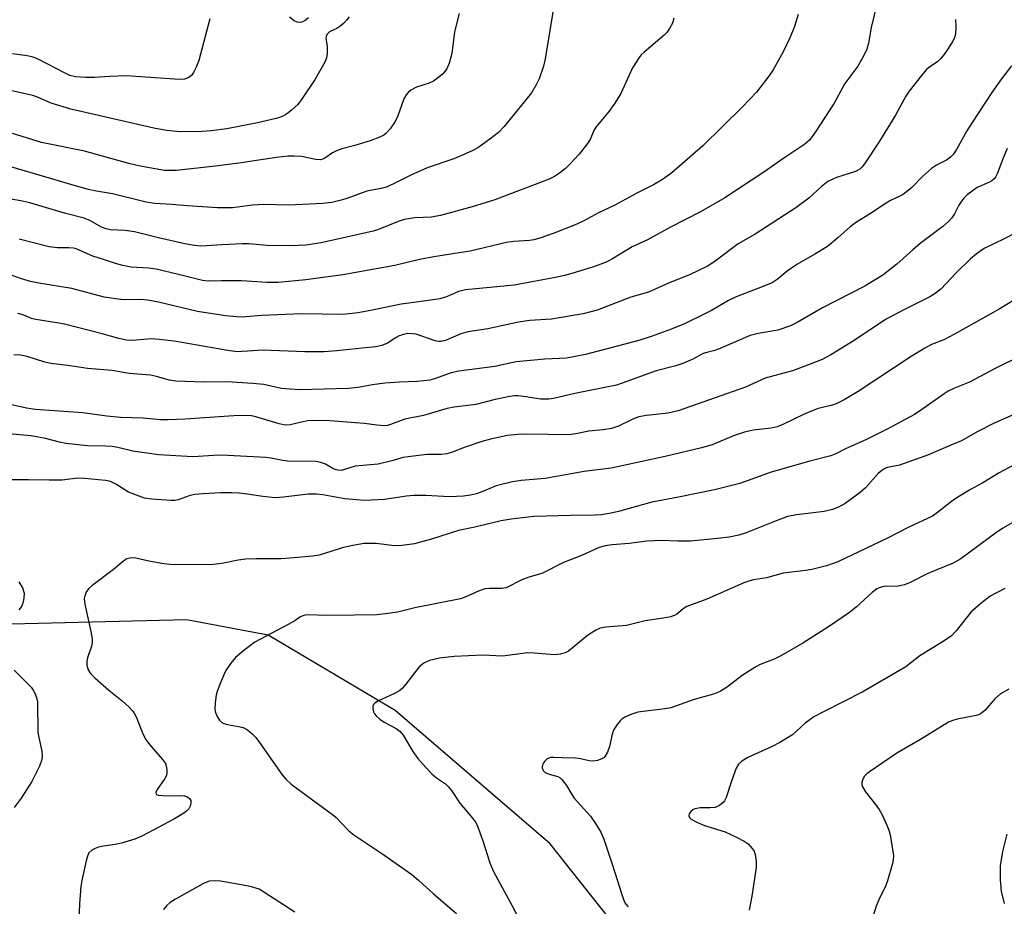
# Model space of a CAD drawing. Units: inches. Extents: x 1231766 to 1237766, y 521456 to 525456.
# Drawn here: x 1232628 to 1232857, y 522620 to 522827 of the extents above; entities that cross this region are included whole.
import ezdxf

# ---------------------------------------------------------------- set-up
doc = ezdxf.new("R2010")
doc.units = ezdxf.units.IN
doc.header["$MEASUREMENT"] = 0
doc.layers.add('NTRL-Trees', color=3, linetype='Continuous')
doc.layers.add('Undefined', color=1, linetype='Continuous')

msp = doc.modelspace()

# ---------------------------------------------------------------- linework, layer by layer
at = {"layer": 'NTRL-Trees'}
msp.add_lwpolyline([(1232877.54, 522562.17), (1232812.23, 522557.99), (1232751.11, 522635.02), (1232715.1, 522666), (1232685.54, 522683.54), (1232666.56, 522687.06), (1232591.18, 522685.25), (1232432.55, 522757.33), (1232214.4, 522795.78), (1232188.44, 522816.71), (1232188.44, 522852.71)], dxfattribs=at)
at = {"layer": 'Undefined'}
for points, elevation in [([(1232827.1, 522830.17), (1232825.78, 522824.76), (1232825.15, 522821.16), (1232824.78, 522819.78), (1232824.07, 522818.24), (1232822.71, 522815.76), (1232819.68, 522811.79), (1232817.19, 522807.18), (1232812.85, 522800.5), (1232811.41, 522798.61), (1232810.34, 522797.67), (1232805.45, 522794.4), (1232800.85, 522791.17), (1232791.73, 522785.18), (1232786.07, 522781.93), (1232779.14, 522778.34), (1232773.73, 522775.43), (1232770.16, 522773.8), (1232765.62, 522770.98), (1232764.47, 522770.37), (1232763.17, 522769.82), (1232760.97, 522769.05), (1232756.15, 522767.6), (1232754.44, 522767.11), (1232752.72, 522766.73), (1232742.72, 522764.89), (1232731.46, 522763.83), (1232729.79, 522763.37), (1232726.98, 522762.18), (1232725.5, 522761.73), (1232720.59, 522760.98), (1232716.45, 522760.47), (1232710.15, 522759.13), (1232706.46, 522758.43), (1232702.88, 522758.03), (1232693.31, 522758.23), (1232684.05, 522757.81), (1232679.48, 522757.47), (1232678.17, 522757.5), (1232675.64, 522757.75), (1232669.11, 522758.79), (1232660.01, 522760.91), (1232657.6, 522761.41), (1232655.91, 522761.54), (1232651.83, 522761.47), (1232650.07, 522761.67), (1232647.44, 522762.11), (1232639.88, 522764.14), (1232632.25, 522765.34), (1232630.24, 522765.74), (1232627.95, 522766.41), (1232622.77, 522768.31)], 374), ([(1232751.71, 522828.31), (1232749.93, 522817.5), (1232749.56, 522815.82), (1232748.6, 522812.84), (1232747.96, 522811.57), (1232746.79, 522809.61), (1232740.39, 522801.78), (1232739.14, 522800.4), (1232737.11, 522798.79), (1232734.29, 522796.78), (1232733.01, 522796.1), (1232730.35, 522794.91), (1232728.73, 522794.27), (1232722.56, 522792.16), (1232718.75, 522790.47), (1232714.72, 522788.42), (1232712.95, 522787.65), (1232711.85, 522787.35), (1232708.5, 522786.74), (1232703.86, 522785.03), (1232702.5, 522784.61), (1232700.32, 522784.11), (1232698.28, 522783.89), (1232690.32, 522783.51), (1232684.51, 522783.67), (1232681.94, 522783.45), (1232677.26, 522782.89), (1232673.76, 522782.86), (1232666.77, 522783.32), (1232663.17, 522783.65), (1232659.12, 522783.88), (1232657.16, 522784.14), (1232649.35, 522786.14), (1232645.19, 522786.79), (1232643.78, 522787.11), (1232639.87, 522788.19), (1232636.28, 522789.31), (1232624.41, 522792.76)], 380), ([(1232729.96, 522828.01), (1232728.9, 522823.79), (1232728.25, 522818.76), (1232727.6, 522816.5), (1232727.06, 522815.15), (1232726.58, 522814.47), (1232725.99, 522813.89), (1232724.93, 522812.97), (1232724.02, 522812.32), (1232723.01, 522811.87), (1232720.06, 522810.92), (1232718.75, 522810.22), (1232718.07, 522809.69), (1232717.62, 522809.12), (1232717.12, 522808.17), (1232715.67, 522804.26), (1232715.08, 522802.91), (1232713.89, 522801.21), (1232712.9, 522800.12), (1232712.45, 522799.77), (1232711.7, 522799.37), (1232709.29, 522798.41), (1232705.72, 522797.33), (1232702.71, 522796.54), (1232701.42, 522796.1), (1232700.5, 522795.64), (1232698.75, 522794.4), (1232698.25, 522794.17), (1232697.73, 522794.05), (1232696.65, 522794.1), (1232693.31, 522794.77), (1232691.55, 522794.9), (1232690.1, 522794.9), (1232687.51, 522794.58), (1232678.73, 522793.25), (1232673.3, 522792.56), (1232664.19, 522791.57), (1232662.77, 522791.5), (1232661.42, 522791.57), (1232655.77, 522792.58), (1232653.11, 522793.14), (1232642.83, 522796.04), (1232632.8, 522798.04), (1232626.1, 522800.17)], 382), ([(1232808.82, 522827.8), (1232807.89, 522824.8), (1232806.83, 522822.35), (1232805.29, 522819.11), (1232802.96, 522814.93), (1232801.97, 522813.47), (1232799.09, 522809.77), (1232795.83, 522806.32), (1232786.6, 522797.26), (1232779.44, 522791), (1232777.22, 522789.48), (1232775.19, 522788.23), (1232771.25, 522786.26), (1232766.19, 522783.46), (1232762.33, 522781.66), (1232758.93, 522779.86), (1232757.33, 522779.09), (1232751.83, 522776.9), (1232748.71, 522775.81), (1232747.35, 522775.44), (1232746.33, 522775.3), (1232742.67, 522775.06), (1232740.99, 522774.82), (1232732.52, 522772.8), (1232729.99, 522772.36), (1232724.05, 522771.5), (1232720.72, 522770.81), (1232715.04, 522769.45), (1232702.91, 522767.25), (1232694.32, 522766.13), (1232687.85, 522765.53), (1232685.2, 522765.53), (1232679.43, 522765.88), (1232674.66, 522765.92), (1232671.6, 522765.82), (1232670.24, 522765.93), (1232664.69, 522767.38), (1232659.48, 522768.6), (1232657.73, 522768.83), (1232653.72, 522769.04), (1232651.72, 522769.43), (1232650.02, 522769.9), (1232647.5, 522770.79), (1232644.78, 522771.64), (1232640.89, 522773.29), (1232640.27, 522773.49), (1232639.2, 522773.59), (1232636.54, 522773.56), (1232634.64, 522773.8), (1232627.61, 522775.54)], 376), ([(1232779.91, 522826.95), (1232779.54, 522825.82), (1232778.88, 522824.56), (1232778.23, 522823.64), (1232777.67, 522823), (1232772.96, 522819.05), (1232772.32, 522818.43), (1232771.79, 522817.77), (1232770.25, 522815.37), (1232767.53, 522809.45), (1232766.18, 522807.16), (1232764.86, 522805.3), (1232761.71, 522801.59), (1232761.26, 522800.84), (1232760.39, 522798.74), (1232759.81, 522797.79), (1232757.85, 522795.37), (1232755.71, 522793.03), (1232754.69, 522792.01), (1232753.3, 522790.91), (1232752.1, 522790.12), (1232750.91, 522789.52), (1232738.27, 522784.74), (1232732.97, 522783.11), (1232725.61, 522781.07), (1232723.43, 522780.71), (1232719.64, 522780.53), (1232717.14, 522780.15), (1232715.77, 522779.7), (1232711.2, 522777.82), (1232709.97, 522777.42), (1232708.29, 522777.02), (1232697.87, 522774.73), (1232694.3, 522774.21), (1232690.74, 522774.05), (1232685.22, 522774.1), (1232681.03, 522774.46), (1232679.55, 522774.5), (1232674.79, 522774.29), (1232671.18, 522774), (1232669.78, 522773.98), (1232668.4, 522774.11), (1232666.17, 522774.51), (1232660.07, 522775.88), (1232654.44, 522777.28), (1232652.27, 522777.57), (1232648.92, 522777.78), (1232647.84, 522777.94), (1232646.77, 522778.34), (1232644.22, 522779.83), (1232642.76, 522780.47), (1232638.22, 522781.64), (1232630.09, 522784), (1232628.02, 522784.46), (1232619.25, 522785.97)], 378), ([(1232704.37, 522827.25), (1232703.87, 522826.58), (1232703.07, 522825.74), (1232702.2, 522824.98), (1232701.5, 522824.54), (1232699.81, 522823.76), (1232699.2, 522823.14), (1232699.03, 522822.69), (1232698.99, 522822.22), (1232699.27, 522820.44), (1232699.27, 522818.79), (1232699.1, 522817.72), (1232698.78, 522816.9), (1232696.45, 522812.75), (1232693.47, 522808.28), (1232692.41, 522806.9), (1232690.98, 522805.55), (1232690.11, 522804.84), (1232689.42, 522804.4), (1232688.44, 522803.96), (1232687.4, 522803.61), (1232683.07, 522802.63), (1232675.91, 522801.25), (1232672.27, 522800.76), (1232670.23, 522800.59), (1232665.19, 522800.55), (1232661.94, 522800.81), (1232658.98, 522801.39), (1232639.67, 522805.79), (1232635.11, 522807.21), (1232631.88, 522808.57), (1232630.8, 522808.94), (1232624.22, 522810.41)], 384), ([(1232672, 522826.76), (1232669.45, 522817.07), (1232668.81, 522815.52), (1232668.19, 522814.28), (1232667.72, 522813.63), (1232667.06, 522813.13), (1232666.06, 522812.76), (1232664.95, 522812.68), (1232652.53, 522813.52), (1232648.71, 522813.4), (1232645.18, 522813.14), (1232643.11, 522813.17), (1232640.76, 522813.33), (1232639.45, 522813.65), (1232638.17, 522814.23), (1232632.23, 522817.36), (1232630.89, 522817.88), (1232629.51, 522818.23), (1232626.11, 522818.68)], 386), ([(1232845.41, 522826.61), (1232845.47, 522824.9), (1232845.37, 522823.2), (1232845.16, 522822.44), (1232844.68, 522821.45), (1232842.89, 522818.71), (1232842, 522817.55), (1232841.17, 522816.8), (1232839.22, 522815.51), (1232838.58, 522814.94), (1232837.45, 522813.64), (1232834.59, 522810), (1232833.8, 522808.78), (1232831.42, 522804.38), (1232827.74, 522798.34), (1232824.2, 522793.05), (1232823.7, 522792.4), (1232823.12, 522791.83), (1232822.16, 522791.28), (1232817.69, 522789.87), (1232816.67, 522789.45), (1232815.71, 522788.94), (1232814.17, 522787.75), (1232811.29, 522785.07), (1232808.28, 522782.83), (1232798.78, 522776.77), (1232794.83, 522774.5), (1232789.84, 522770.68), (1232788.72, 522769.9), (1232787.73, 522769.32), (1232783.52, 522767.29), (1232778.61, 522765.35), (1232773.98, 522763.24), (1232769.88, 522762.06), (1232762.05, 522759.1), (1232758.82, 522758.19), (1232751.46, 522756.97), (1232746.42, 522756.63), (1232743.8, 522756.3), (1232736.66, 522754.71), (1232731.95, 522754.02), (1232730.32, 522753.6), (1232726.77, 522752.04), (1232725.72, 522751.77), (1232725.2, 522751.76), (1232724.39, 522751.92), (1232719.95, 522753.45), (1232719.13, 522753.59), (1232718.06, 522753.62), (1232717.03, 522753.44), (1232716.03, 522753.09), (1232715.28, 522752.69), (1232713.28, 522751.43), (1232712.01, 522750.87), (1232710.61, 522750.58), (1232707.44, 522750.2), (1232701.49, 522749.58), (1232698.57, 522749.42), (1232694.05, 522749.36), (1232684.28, 522749.75), (1232678.34, 522749.39), (1232676.14, 522749.67), (1232663.7, 522751.84), (1232660.17, 522752.28), (1232658.42, 522752.38), (1232653.94, 522752.02), (1232652.57, 522752.09), (1232650.85, 522752.46), (1232646.93, 522753.57), (1232638.15, 522755.78), (1232636.44, 522756.12), (1232631.49, 522756.86), (1232630.53, 522757.16), (1232628.69, 522757.91), (1232627.34, 522758.27)], 372), ([(1232694.93, 522827), (1232694.07, 522826.29), (1232693.33, 522826), (1232692.81, 522825.95), (1232692.31, 522826.01), (1232691.6, 522826.35), (1232690.51, 522827.21)], 386), ([(1232858.42, 522815.85), (1232856.11, 522812.81), (1232853.85, 522809.65), (1232849.26, 522802.73), (1232848.03, 522800.76), (1232845.63, 522796.43), (1232844.85, 522795.28), (1232844.22, 522794.66), (1232843.28, 522793.95), (1232841, 522792.78), (1232839.84, 522791.99), (1232837.71, 522790.14), (1232835.19, 522787.52), (1232833.33, 522786.06), (1232832.59, 522785.61), (1232830.28, 522784.56), (1232829.24, 522783.98), (1232825.6, 522781.51), (1232822.13, 522779.4), (1232820.87, 522778.45), (1232818.05, 522775.9), (1232815.62, 522773.89), (1232812.65, 522772.05), (1232808.46, 522769.65), (1232806.27, 522768.11), (1232803.9, 522766.22), (1232802.73, 522765.46), (1232799.43, 522764.08), (1232794.35, 522762.14), (1232792.63, 522761.28), (1232788.61, 522758.99), (1232786.8, 522758.05), (1232782.33, 522755.89), (1232779.1, 522754.59), (1232774.85, 522753.01), (1232771.74, 522752.01), (1232759.35, 522748.74), (1232754.96, 522747.92), (1232749.9, 522747.71), (1232743.23, 522747.04), (1232742.1, 522746.85), (1232738.26, 522745.99), (1232729.87, 522744.92), (1232728.14, 522744.49), (1232724.2, 522743.09), (1232723.13, 522742.83), (1232721.76, 522742.63), (1232720.1, 522742.47), (1232716.1, 522742.34), (1232712.68, 522742.1), (1232709.81, 522741.68), (1232706.41, 522741.07), (1232704.22, 522740.84), (1232692.93, 522740.58), (1232690.64, 522740.68), (1232688.66, 522740.85), (1232684.57, 522741.77), (1232681.95, 522742.03), (1232675.91, 522742.37), (1232670.62, 522742.34), (1232664.1, 522742.56), (1232662.53, 522742.82), (1232659.6, 522743.63), (1232658.19, 522743.93), (1232653.21, 522744.34), (1232649.29, 522745.03), (1232643.5, 522745.53), (1232639.49, 522746.15), (1232635.01, 522746.64), (1232633.62, 522746.97), (1232629.54, 522748.29), (1232627.97, 522748.63), (1232626.42, 522748.72)], 370), ([(1232857.42, 522796.68), (1232856.46, 522794.39), (1232855.1, 522790.74), (1232854.7, 522789.97), (1232854.38, 522789.56), (1232853.82, 522789.11), (1232853.33, 522788.84), (1232850.44, 522787.58), (1232849.26, 522786.77), (1232848.13, 522785.88), (1232847.32, 522785.08), (1232846.62, 522784.18), (1232846.17, 522783.46), (1232845.19, 522781.47), (1232844.54, 522780.54), (1232843.79, 522779.69), (1232842.41, 522778.54), (1232837.17, 522774.56), (1232835.47, 522773.12), (1232831.75, 522769.74), (1232828.47, 522767.21), (1232824.28, 522764.63), (1232814.48, 522759.61), (1232808.57, 522756.17), (1232807.05, 522755.44), (1232804.08, 522754.44), (1232799.52, 522753.63), (1232797.62, 522753.14), (1232790.28, 522750.01), (1232789.44, 522749.72), (1232787.57, 522749.26), (1232786.74, 522748.96), (1232784.11, 522747.58), (1232781.71, 522746.6), (1232780.35, 522746.15), (1232775.81, 522744.96), (1232767.87, 522742.07), (1232766.52, 522741.66), (1232756.86, 522739.7), (1232751.88, 522738.57), (1232750.8, 522738.41), (1232748.88, 522738.36), (1232745.44, 522738.94), (1232743.7, 522739.14), (1232742.84, 522739.13), (1232741.72, 522738.97), (1232738.35, 522738.27), (1232733.86, 522737.16), (1232728.77, 522736.52), (1232727.2, 522736.22), (1232721.65, 522734.57), (1232717.33, 522733.69), (1232714, 522732.46), (1232713.32, 522732.28), (1232712.54, 522732.21), (1232710.84, 522732.3), (1232707.93, 522732.71), (1232705.88, 522732.91), (1232699.86, 522733.37), (1232697.03, 522733.43), (1232694.74, 522733.32), (1232693.28, 522733.05), (1232690.68, 522732.42), (1232689.52, 522732.36), (1232688.11, 522732.61), (1232682.67, 522734.29), (1232681.65, 522734.49), (1232680.29, 522734.6), (1232677.55, 522734.53), (1232666.21, 522733.71), (1232662.2, 522733.58), (1232660.48, 522733.6), (1232656.48, 522733.94), (1232651.23, 522734.12), (1232648.01, 522734.43), (1232642.42, 522735.23), (1232631.47, 522735.94), (1232629.31, 522736.31), (1232620.69, 522738.26)], 368), ([(1232859.24, 522776.93), (1232856.73, 522775.63), (1232852.2, 522773.48), (1232851.36, 522772.97), (1232850.2, 522772.12), (1232848.88, 522770.99), (1232845.54, 522767.77), (1232841.96, 522763.98), (1232840.66, 522762.92), (1232839.42, 522762.2), (1232833.49, 522759.2), (1232829.1, 522756.86), (1232821.84, 522752.01), (1232816.38, 522748.69), (1232814.34, 522747.63), (1232811.62, 522746.53), (1232807.46, 522745), (1232801.13, 522743.26), (1232796.58, 522741.18), (1232780.91, 522735.66), (1232778.53, 522735.09), (1232773.54, 522734.57), (1232771.76, 522734.27), (1232770.48, 522733.79), (1232767.02, 522732.08), (1232765.38, 522731.57), (1232763.43, 522731.23), (1232760.1, 522730.96), (1232757.08, 522730.3), (1232755.58, 522730.11), (1232745.64, 522730.28), (1232743.57, 522730.15), (1232741.21, 522729.9), (1232737.24, 522729.06), (1232734.99, 522728.49), (1232731.36, 522727.23), (1232728.19, 522725.97), (1232727.13, 522725.67), (1232725.77, 522725.54), (1232722.41, 522725.54), (1232718.1, 522725), (1232716.97, 522724.78), (1232714.29, 522724.01), (1232711.13, 522723.28), (1232705.81, 522722.82), (1232703.29, 522721.99), (1232702.5, 522721.83), (1232701.74, 522721.85), (1232701.16, 522721.99), (1232700.55, 522722.25), (1232698.85, 522723.24), (1232697.76, 522723.62), (1232696.63, 522723.85), (1232690.07, 522723.98), (1232688.97, 522724.11), (1232686.2, 522724.69), (1232685.02, 522724.85), (1232676.15, 522725.32), (1232674.1, 522725.34), (1232668.06, 522724.94), (1232660.16, 522725.42), (1232654.07, 522726.28), (1232650.58, 522727.11), (1232649.28, 522727.35), (1232647.72, 522727.45), (1232643.5, 522727.51), (1232638.48, 522728.08), (1232637.06, 522728.36), (1232633.78, 522729.25), (1232630.42, 522729.86), (1232625.17, 522730.35)], 366), ([(1232860.91, 522762.53), (1232855.56, 522759.28), (1232845.13, 522753.48), (1232842.65, 522752.2), (1232839.8, 522751.08), (1232838.25, 522750.27), (1232835.08, 522748.32), (1232822.73, 522740.19), (1232819.48, 522738.19), (1232817.62, 522737.32), (1232816.51, 522736.92), (1232813.42, 522736.17), (1232812.09, 522735.7), (1232810, 522734.79), (1232805.26, 522732.51), (1232803.91, 522731.95), (1232802.52, 522731.62), (1232798.3, 522731.14), (1232796.29, 522730.67), (1232793.75, 522729.88), (1232788.79, 522727.79), (1232786.32, 522727.08), (1232777.89, 522725.08), (1232765.28, 522722.3), (1232759.07, 522721.53), (1232749.95, 522719.93), (1232744.37, 522719.47), (1232742.37, 522719.18), (1232738.6, 522718.21), (1232735.64, 522716.98), (1232733.96, 522716.39), (1232732.61, 522716.07), (1232730.97, 522715.82), (1232727.68, 522715.68), (1232722.25, 522716.01), (1232719.45, 522715.98), (1232717.71, 522715.81), (1232712.61, 522715.03), (1232707.93, 522714.8), (1232703.36, 522715.19), (1232698.27, 522716.14), (1232696.82, 522716.33), (1232694.86, 522716.28), (1232689.09, 522715.58), (1232687.15, 522715.47), (1232684.33, 522715.72), (1232680.66, 522716.29), (1232678.78, 522716.51), (1232677.1, 522716.6), (1232674.51, 522716.61), (1232670.43, 522716.4), (1232668.41, 522716.2), (1232667.17, 522715.87), (1232664.64, 522714.96), (1232663.83, 522714.81), (1232662.95, 522714.8), (1232658.51, 522715.13), (1232656.78, 522715.4), (1232654.89, 522716.03), (1232653.04, 522716.79), (1232650.09, 522718.65), (1232648.88, 522719.22), (1232647.7, 522719.47), (1232642.81, 522719.96), (1232641.17, 522719.99), (1232637.61, 522719.57), (1232634.63, 522719.51), (1232629.79, 522719.63), (1232625.86, 522719.6)], 364), ([(1232860.75, 522748.51), (1232854.61, 522745.52), (1232848.67, 522742.35), (1232845.17, 522740.94), (1232843.66, 522740.22), (1232842.73, 522739.64), (1232837.8, 522736.11), (1232835.83, 522734.8), (1232829.65, 522731.49), (1232824.67, 522728.99), (1232819.81, 522726.83), (1232817.57, 522725.7), (1232816.42, 522725.24), (1232811.52, 522723.98), (1232802.55, 522721.42), (1232795.2, 522718.81), (1232789.34, 522717.28), (1232780.94, 522715.57), (1232774.76, 522714.43), (1232767, 522712.28), (1232765.28, 522711.89), (1232763, 522711.51), (1232761.57, 522711.38), (1232755.87, 522711.37), (1232747.3, 522711.13), (1232742.04, 522710.51), (1232739.73, 522710.09), (1232733.6, 522708.61), (1232729.79, 522707.88), (1232723.54, 522705.86), (1232720.99, 522705.1), (1232719.56, 522704.75), (1232716.65, 522704.38), (1232714.94, 522704.28), (1232710.67, 522704.79), (1232708.99, 522704.85), (1232707.89, 522704.8), (1232705.27, 522704.37), (1232703.08, 522703.89), (1232697.38, 522702.13), (1232695.91, 522701.91), (1232690.56, 522701.38), (1232688.53, 522701.25), (1232682.72, 522701.29), (1232680.33, 522701.18), (1232678.55, 522700.96), (1232674.74, 522700.16), (1232672.77, 522699.95), (1232663.88, 522699.89), (1232662.72, 522699.92), (1232661.27, 522700.11), (1232657.8, 522700.74), (1232654.77, 522701.4), (1232653.92, 522701.47), (1232653.36, 522701.44), (1232652.7, 522701.23), (1232652.01, 522700.8), (1232649.55, 522698.79), (1232644.52, 522694.99), (1232643.87, 522694.39), (1232643.32, 522693.63), (1232642.9, 522692.69), (1232642.76, 522692.04), (1232642.89, 522690.69), (1232644.33, 522684.39), (1232644.62, 522682.65), (1232644.61, 522681.81), (1232644.46, 522680.98), (1232643.56, 522678.25), (1232643.38, 522677.42), (1232643.37, 522676.56), (1232643.69, 522675.46), (1232644.25, 522674.6), (1232645.22, 522673.58), (1232648.46, 522670.71), (1232651.6, 522668.24), (1232653.11, 522666.87), (1232653.92, 522666.04), (1232654.4, 522665.35), (1232654.93, 522664.36), (1232656.39, 522660.61), (1232657.13, 522659.23), (1232657.95, 522658.11), (1232661, 522654.61), (1232661.64, 522653.68), (1232661.85, 522653.16), (1232661.99, 522652.32), (1232661.98, 522651.46), (1232661.87, 522650.91), (1232661.5, 522650.17), (1232659.71, 522647.61), (1232659.46, 522646.95), (1232659.49, 522646.61), (1232659.61, 522646.49), (1232659.98, 522646.34), (1232661.05, 522646.22), (1232662.54, 522646.19), (1232664.93, 522646.28), (1232666.08, 522646.18), (1232666.79, 522645.9), (1232667.34, 522645.46), (1232667.55, 522645.05), (1232667.59, 522644.54), (1232667.42, 522643.75), (1232667.08, 522643.14), (1232666.59, 522642.63), (1232665.72, 522641.97), (1232663.78, 522640.8), (1232656.17, 522636.78), (1232654.54, 522636.1), (1232651.42, 522635.15), (1232649.98, 522634.86), (1232647.22, 522634.49), (1232646.12, 522634.23), (1232645.29, 522633.93), (1232644.53, 522633.54), (1232643.87, 522632.88), (1232643.53, 522632.17), (1232643.21, 522631.06), (1232642.19, 522626.49), (1232641.97, 522625.06), (1232641.71, 522621.07), (1232641.46, 522615.11)], 362), ([(1232860.77, 522735.58), (1232854.36, 522732.82), (1232850.44, 522730.77), (1232846.78, 522728.69), (1232844.33, 522727.71), (1232839.13, 522725.41), (1232832.36, 522723.06), (1232829.61, 522722.46), (1232828.94, 522722.23), (1232828.24, 522721.8), (1232827.4, 522721.08), (1232824.49, 522717.8), (1232823.2, 522716.65), (1232819.69, 522714.09), (1232818.14, 522713.28), (1232816.79, 522712.72), (1232814.83, 522712.26), (1232808.45, 522711.5), (1232806.35, 522711.07), (1232803.65, 522710.12), (1232796.73, 522707.31), (1232795.03, 522706.79), (1232792.75, 522706.3), (1232790.05, 522705.96), (1232783.73, 522705.36), (1232780.79, 522705.34), (1232777.18, 522705.49), (1232773.64, 522705.36), (1232769.52, 522704.8), (1232765.51, 522704.54), (1232763.91, 522704.32), (1232762.53, 522703.87), (1232758.41, 522702.07), (1232754.19, 522700.43), (1232749.22, 522697.83), (1232746.13, 522696.98), (1232744.55, 522696.39), (1232740.89, 522694.53), (1232739.82, 522694.34), (1232737.03, 522694.36), (1232735.93, 522694.26), (1232734.64, 522693.85), (1232731.34, 522692.36), (1232730.25, 522691.99), (1232719.62, 522689.88), (1232715.61, 522688.9), (1232712.8, 522688.44), (1232710.79, 522688.28), (1232705.58, 522688.14), (1232698.9, 522688.08), (1232694.93, 522688.25), (1232694.14, 522688.18), (1232693.62, 522688.03), (1232692.89, 522687.67), (1232691.72, 522686.88), (1232690.22, 522686.01), (1232682.47, 522681.85), (1232679.9, 522679.97), (1232677.93, 522678.3), (1232676.85, 522676.97), (1232675.73, 522675.31), (1232675.2, 522674.26), (1232674.29, 522672.06), (1232673.66, 522670.39), (1232673.43, 522669.54), (1232673.19, 522667.8), (1232673.15, 522666.35), (1232673.33, 522665.52), (1232673.77, 522664.46), (1232674.2, 522663.74), (1232674.78, 522663.19), (1232675.27, 522662.96), (1232676.07, 522662.73), (1232678.61, 522662.31), (1232679.7, 522662.04), (1232680.73, 522661.51), (1232681.86, 522660.57), (1232682.66, 522659.7), (1232683.55, 522658.55), (1232688.77, 522651.04), (1232689.69, 522650.03), (1232690.91, 522648.91), (1232700.52, 522641.86), (1232701.36, 522641.09), (1232704.14, 522638.21), (1232705.23, 522637.28), (1232712.46, 522632.48), (1232718.92, 522627.84), (1232720.52, 522626.58), (1232723.99, 522623.35), (1232729.31, 522618.79)], 360), ([(1232859, 522723.11), (1232855.57, 522721.25), (1232851.74, 522718.94), (1232848.86, 522717.36), (1232845.91, 522715.59), (1232844.48, 522714.59), (1232841.23, 522712.02), (1232840, 522711.21), (1232834.35, 522708.54), (1232829.6, 522706.06), (1232818.03, 522700.59), (1232815.42, 522699.64), (1232811.99, 522698.76), (1232810.58, 522698.52), (1232805.3, 522697.92), (1232801.44, 522696.82), (1232798.42, 522696.38), (1232797.57, 522696.18), (1232796.2, 522695.65), (1232787.57, 522691.85), (1232782.89, 522690.19), (1232782.05, 522689.67), (1232780.49, 522688.32), (1232779.17, 522687.81), (1232777.46, 522687.43), (1232773.25, 522686.81), (1232768.85, 522685.74), (1232764.04, 522685.36), (1232762.72, 522685.11), (1232761.73, 522684.67), (1232759.84, 522683.44), (1232756.28, 522680.47), (1232755.36, 522679.79), (1232754.61, 522679.4), (1232753.52, 522679.07), (1232752.09, 522678.93), (1232747.41, 522679.35), (1232745.95, 522679.4), (1232740.01, 522678.66), (1232735.45, 522678.89), (1232728.78, 522678.53), (1232725.36, 522678.16), (1232723.06, 522677.63), (1232721.77, 522677.01), (1232720.66, 522676.15), (1232717.56, 522672.1), (1232716.81, 522671.22), (1232716.18, 522670.64), (1232714.95, 522669.93), (1232711.23, 522668.28), (1232710.32, 522667.72), (1232710.03, 522667.37), (1232709.88, 522667), (1232709.86, 522666.5), (1232710.05, 522665.71), (1232710.3, 522665.2), (1232710.65, 522664.74), (1232711.52, 522663.95), (1232712.52, 522663.32), (1232715.35, 522661.84), (1232716.26, 522661.14), (1232716.93, 522660.23), (1232719.15, 522656.48), (1232720.33, 522654.88), (1232722.18, 522652.73), (1232723.63, 522651.3), (1232724.72, 522650.37), (1232726.78, 522648.96), (1232727.44, 522648.37), (1232728.16, 522647.44), (1232730.11, 522644.46), (1232733.07, 522640.94), (1232733.73, 522640.05), (1232734.16, 522639.32), (1232735.47, 522635.73), (1232737.1, 522630.58), (1232737.88, 522628.76), (1232739.46, 522625.67), (1232742.31, 522620.61), (1232746.24, 522612.89)], 358), ([(1232859.23, 522709.99), (1232856.4, 522708.39), (1232854.69, 522707.23), (1232846.59, 522701.29), (1232844.84, 522700.26), (1232838.99, 522697.83), (1232834.85, 522695.79), (1232833.49, 522695.23), (1232832.07, 522694.9), (1232828.7, 522694.8), (1232827.89, 522694.61), (1232827.11, 522694.27), (1232825.98, 522693.45), (1232822.33, 522690.11), (1232820.76, 522688.8), (1232815.87, 522685.42), (1232809.89, 522681.63), (1232804.73, 522678.72), (1232803.2, 522677.96), (1232799.93, 522676.68), (1232798.92, 522676.15), (1232795.79, 522674.13), (1232792.4, 522671.5), (1232790.67, 522670.41), (1232789.1, 522669.77), (1232784.59, 522668.54), (1232779.19, 522666.66), (1232777.76, 522666.38), (1232771.55, 522665.62), (1232770.14, 522665.18), (1232768.51, 522664.47), (1232767.78, 522664.01), (1232767.39, 522663.63), (1232766.71, 522662.76), (1232765.96, 522661.59), (1232765.54, 522660.53), (1232764.9, 522657.62), (1232764.46, 522656.3), (1232763.95, 522655.38), (1232763.59, 522655.03), (1232763.14, 522654.76), (1232762.14, 522654.38), (1232761.09, 522654.2), (1232760.22, 522654.28), (1232758.19, 522654.77), (1232757.05, 522654.95), (1232753.81, 522654.99), (1232751.98, 522655.1), (1232751.2, 522655.05), (1232750.46, 522654.77), (1232749.85, 522654.25), (1232749.54, 522653.81), (1232749.32, 522653.34), (1232749.27, 522652.67), (1232749.5, 522652.07), (1232749.98, 522651.6), (1232750.9, 522651.2), (1232752.94, 522650.64), (1232753.45, 522650.36), (1232753.87, 522649.98), (1232754.95, 522648.6), (1232756.17, 522646.49), (1232756.74, 522645.65), (1232760.5, 522641.41), (1232761.68, 522639.75), (1232762.9, 522637.73), (1232763.6, 522636.12), (1232765.58, 522630.29), (1232767.92, 522622.76), (1232768.44, 522621.42), (1232768.72, 522620.95), (1232769.24, 522620.33)], 356), ([(1232627.57, 522695.89), (1232628.4, 522694.51), (1232628.8, 522693.25), (1232628.76, 522692.09), (1232628.5, 522690.95), (1232628.16, 522690.2), (1232627.54, 522689.37)], 364), ([(1232856.86, 522694.38), (1232853.44, 522692.56), (1232851.64, 522691.21), (1232849.06, 522688.95), (1232845.56, 522684.55), (1232844.44, 522683.38), (1232842.75, 522682.18), (1232837.12, 522678.71), (1232833.83, 522676.15), (1232823.86, 522670.33), (1232814.66, 522665.72), (1232812.42, 522664.5), (1232810.41, 522663.06), (1232807.47, 522660.37), (1232804.55, 522658.56), (1232802.74, 522657.62), (1232797.12, 522655.07), (1232795.66, 522654.26), (1232794.94, 522653.56), (1232794.4, 522652.6), (1232793.27, 522649.56), (1232792.02, 522645.76), (1232791.67, 522645.02), (1232791.34, 522644.59), (1232790.48, 522643.92), (1232789.48, 522643.46), (1232788.34, 522643.34), (1232785.97, 522643.36), (1232784.85, 522643.18), (1232784.37, 522642.96), (1232783.81, 522642.51), (1232783.47, 522641.97), (1232783.41, 522641.55), (1232783.55, 522641.13), (1232783.88, 522640.77), (1232785.37, 522639.95), (1232787.02, 522639.3), (1232791.79, 522637.77), (1232794.44, 522636.56), (1232796.25, 522635.64), (1232797.17, 522634.98), (1232798.13, 522633.96), (1232798.58, 522633.27), (1232798.83, 522632.52), (1232799.06, 522630.89), (1232799.04, 522629.48), (1232798.01, 522622.83), (1232797.37, 522619.61)], 354), ([(1232626.5, 522675.37), (1232630.43, 522671.41), (1232630.93, 522670.76), (1232631.31, 522670.06), (1232631.67, 522669.06), (1232631.89, 522667.98), (1232632.01, 522660.86), (1232632.18, 522659.69), (1232632.93, 522656.54), (1232633.01, 522655.45), (1232632.94, 522654.64), (1232632.37, 522653.05), (1232630.59, 522649.47), (1232628.13, 522645.6), (1232626.5, 522643.43)], 364), ([(1232857.78, 522671), (1232855.83, 522669.89), (1232854.56, 522668.71), (1232852.28, 522666.09), (1232851.43, 522665.37), (1232850.72, 522665), (1232850.16, 522664.83), (1232845.79, 522664), (1232844.75, 522663.71), (1232843.73, 522663.27), (1232837.23, 522659.25), (1232831.75, 522656.12), (1232825.39, 522651.76), (1232824.76, 522651.27), (1232824.24, 522650.74), (1232823.84, 522650.04), (1232823.62, 522649.29), (1232823.6, 522648.78), (1232823.74, 522648.29), (1232824.44, 522647.11), (1232826.8, 522644.18), (1232827.64, 522643.02), (1232828.33, 522641.72), (1232829.45, 522639.31), (1232829.9, 522638.22), (1232830.2, 522637.09), (1232830.93, 522632.18), (1232830.91, 522631.32), (1232830.74, 522630.45), (1232829.6, 522626.42), (1232829.17, 522625.33), (1232827.54, 522622), (1232826.9, 522620.5), (1232825.54, 522616.03)], 352), ([(1232857.3, 522637.27), (1232856.33, 522633.21), (1232855.75, 522629.91), (1232855.78, 522626.64), (1232855.97, 522623.98), (1232856.74, 522621.17)], 350), ([(1232691.73, 522619.16), (1232685.89, 522622.94), (1232683.44, 522624.44), (1232681.68, 522625.02), (1232680.62, 522625.28), (1232674.44, 522626.31), (1232673.03, 522626.44), (1232671.83, 522626.3), (1232670.53, 522625.81), (1232664.01, 522622.15), (1232662.77, 522621.34), (1232661.9, 522620.57), (1232661.2, 522619.72)], 360)]:
    msp.add_lwpolyline(points, dxfattribs=dict(at, elevation=elevation))

doc.saveas('drawing.dxf')
